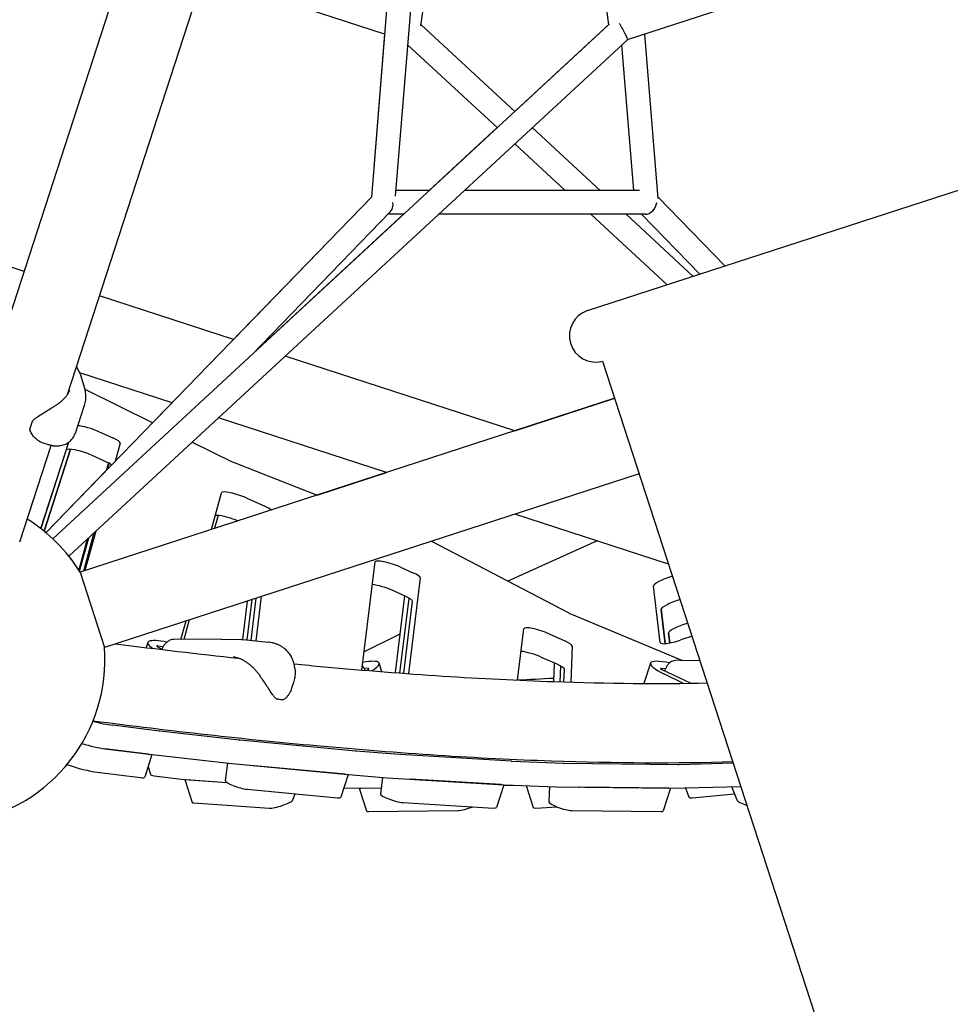
# Model space of a CAD drawing. Extents: x -19167 to 15905, y -13077 to 12097.
# Drawn here: x 1034 to 1738, y -1601 to -855 of the extents above; entities that cross this region are included whole.
import ezdxf

# ---------------------------------------------------------------- set-up
doc = ezdxf.new("R2010")
doc.units = 0
doc.layers.add('2D', color=7, linetype='Continuous')

msp = doc.modelspace()

# ---------------------------------------------------------------- linework, layer by layer
at = {"layer": '2D'}
for p, q in [((1012.9976434, -1120.6960365), (1342.6478839, -106.1369176)), ((1070.0590403, -1139.2431931), (1399.711277, -124.6779307)), ((1447.3857046, -619.2474499), (1479.6822795, -859.3171603)), ((1322.9027221, -710.1564722), (1300.0817773, -989.8969591)), ((1341.0816028, -708.696735), (1318.2087833, -989.0731058)), ((1337.5638111, -860.1945539), (1357.3867449, -712.84549)), ((1459.9768655, -712.8455611), (1479.6816717, -859.3177224)), ((1851.5292964, -754.4944276), (1493.8851021, -870.7000858)), ((1310.1585535, -866.3752431), (1173.1803991, -821.8682847)), ((1480.3299828, -858.7182628), (1058.8032291, -1248.4821104)), ((1408.6801472, -924.9691363), (1337.6814285, -859.3202731)), ((1479.6814505, -859.3160788), (1408.6791127, -924.9681798)), ((1493.9097237, -870.6773196), (1071.0233868, -1261.698303)), ((1310.1577009, -866.3749661), (1300.0808329, -989.8979331)), ((1517.3469177, -990.7771461), (1507.198275, -866.3743732)), ((1395.4216882, -937.2285431), (1327.5573418, -874.477925)), ((1395.4234608, -937.2269041), (1327.5575944, -874.4748283)), ((1498.8025457, -984.845588), (1489.7988954, -874.4783885)), ((1498.8032309, -984.845588), (1489.7995459, -874.477787)), ((1463.8041413, -1075.7605908), (1996.3957905, -902.7110739)), ((1395.4206472, -937.2275805), (1343.922941, -984.8447817)), ((1473.43603, -984.8455703), (1421.9368294, -937.2269085)), ((1446.9191439, -984.8455518), (1408.6783761, -949.4863102)), ((1446.9226461, -984.8455518), (1408.6801431, -949.4846763)), ((1300.6964629, -989.2630848), (1053.705864, -1243.9640406)), ((1300.0809667, -989.8962921), (1195.6907951, -1097.5452967)), ((1343.9243191, -984.8454798), (1318.5536702, -984.8454621)), ((1343.925074, -984.8447817), (1318.5537255, -984.8447843)), ((1503.0449305, -984.845591), (1370.4376724, -984.8454983)), ((1446.9182998, -984.8447712), (1370.4384503, -984.844779)), ((1498.8024787, -984.844766), (1473.435163, -984.8447685)), ((1567.7786966, -1041.9772098), (1517.2751195, -989.8970385)), ((1567.7786084, -1041.9772385), (1517.2751247, -989.8971024)), ((1314.4151166, -1000.9724004), (1209.7066592, -1108.9495635)), ((1324.455313, -1002.8454662), (1215.187072, -1103.880021)), ((1324.4574653, -1002.8454662), (1312.5987606, -1002.8454579)), ((1507.3672459, -1002.845594), (1350.9708186, -1002.8454847)), ((1524.0668835, -1056.1800389), (1466.3860304, -1002.8455654)), ((1524.0694275, -1056.1792123), (1466.3895164, -1002.8455654)), ((1543.6886389, -1049.8045441), (1492.9029003, -1002.8455839)), ((1548.7125258, -1048.1721843), (1504.7581321, -1002.8455922)), ((1037.2471187, -1046.0638255), (1017.4970742, -1039.646647)), ((1195.6918567, -1097.5456416), (1094.3105097, -1064.6048451)), ((1215.1887446, -1103.8805645), (1214.7579461, -1103.7405896)), ((1408.6777924, -1166.7489672), (1234.8079596, -1110.2552339)), ((1078.793921, -1121.8066173), (1076.910808, -1118.1556204)), ((1475.2060343, -1114.0880771), (1689.8433515, -1774.6738147)), ((1149.1716763, -1145.5180522), (1079.2377233, -1122.7951334)), ((1079.484914, -1123.517784), (1083.0373347, -1135.3621632)), ((1083.0375089, -1135.3627441), (1134.5429029, -1160.6034951)), ((1082.5908438, -1147.5999847), (1075.6828061, -1168.8607338)), ((1484.3297998, -1142.1681399), (1079.5093834, -1273.7022666)), ((1149.1706355, -1145.517714), (1134.5419809, -1160.6030432)), ((1408.6777037, -1166.7489383), (1484.3297829, -1142.1680878)), ((1041.5570778, -1165.4806), (1043.5325516, -1159.4007179)), ((1311.5957531, -1198.2928339), (1184.3203099, -1156.9385355)), ((1094.0120571, -1167.5344353), (1104.346023, -1172.1746843)), ((1033.8019059, -1250.8311789), (1057.5132012, -1177.8553158)), ((1049.7173643, -1240.7551699), (1070.9397959, -1175.4400555)), ((1055.0083825, -1177.224064), (1051.6836388, -1176.143788)), ((1109.8810965, -1176.1724373), (1106.0661591, -1189.9692034)), ((1164.486615, -1175.2777209), (1194.8013528, -1190.1337716)), ((1069.0467132, -1181.2664602), (1049.7174079, -1240.7552035)), ((1072.3814147, -1180.711526), (1052.2262127, -1242.7420865)), ((1052.2262558, -1242.7421215), (1072.3814676, -1180.7115309)), ((1098.5789178, -1189.9239557), (1088.2449519, -1185.2837067)), ((1100.9317761, -1191.0767323), (1099.3121791, -1196.9340237)), ((1100.5141825, -1195.6944972), (1101.6751566, -1191.4958204)), ((1197.5832716, -1191.3467301), (1258.9362911, -1215.4029303)), ((1099.3127134, -1196.9320914), (1053.7051401, -1243.9634334)), ((1502.8708195, -1199.2315309), (1098.050403, -1330.7656576)), ((1258.9362108, -1215.4028987), (1311.5956644, -1198.2928051)), ((1178.9131866, -1241.4040131), (1186.5680379, -1213.7201532)), ((1205.7721272, -1217.7179329), (1219.0087454, -1223.6615566)), ((1525.1067769, -1267.6667709), (1408.6777924, -1229.8367006)), ((1184.0711356, -1230.8886593), (1181.3856769, -1240.6006523)), ((1181.3856944, -1240.600589), (1198.795635, -1234.9437563)), ((1082.3050809, -1272.7938894), (1090.3022097, -1243.8721789)), ((1091.4566265, -1242.8047498), (1083.2491629, -1272.4871386)), ((1084.9700326, -1248.8025656), (1078.5183095, -1272.1352979)), ((1079.1173679, -1273.0763289), (1086.1244493, -1247.7351365)), ((1345.5538978, -1250.3468973), (1449.0423971, -1304.3983795)), ((1471.0934262, -1250.1167694), (1403.35239, -1280.5347364)), ((1292.9862991, -1347.8922316), (1302.9740414, -1266.0639076)), ((1079.5093834, -1273.7022666), (1098.050403, -1330.7656576)), ((1322.1915723, -1269.9936244), (1331.5718292, -1274.2056305)), ((1337.1203443, -1278.1353206), (1328.2699269, -1350.645684)), ((1527.989589, -1276.8757923), (1528.0889134, -1276.8448435)), ((1325.804724, -1291.9549019), (1316.424467, -1287.7428957)), ((1518.8746037, -1327.1801732), (1513.6504764, -1284.3792389)), ((1206.0786824, -1295.6651419), (1202.526546, -1324.767351)), ((1206.0826801, -1325.1322905), (1209.8280556, -1294.4468967)), ((1209.0136378, -1325.4383035), (1212.9189455, -1293.4426057)), ((1216.6683188, -1292.2243605), (1212.569007, -1325.8095095)), ((1325.2920008, -1291.7246744), (1318.1917235, -1349.8963588)), ((1321.7595991, -1350.1651014), (1328.6878455, -1293.4028444)), ((1324.7012116, -1350.3838212), (1331.3532391, -1295.8845919)), ((1533.7567752, -1294.6250425), (1533.8560041, -1294.5941234)), ((1533.8560041, -1294.5941234), (1533.7567752, -1294.6250425)), ((1522.567763, -1327.9370561), (1519.4176626, -1302.1284891)), ((1519.4176626, -1302.1284891), (1522.567763, -1327.9370561)), ((1155.8838853, -1324.6897522), (1159.7468586, -1310.719264)), ((1162.2193489, -1309.9159032), (1158.137829, -1324.6767678)), ((1451.5541869, -1305.5609808), (1535.6512444, -1340.5618954)), ((1410.7828228, -1355.559387), (1415.5371252, -1316.6079815)), ((1539.5239614, -1312.3742926), (1539.6230947, -1312.3434033)), ((1539.6230947, -1312.3434033), (1539.5239614, -1312.3742926)), ((1130.9118278, -1327.020083), (1129.6399741, -1330.9344342)), ((1186.1474157, -1324.515412), (1150.5982564, -1324.7202013)), ((1186.3303207, -1324.5160311), (1201.5510099, -1324.7067592)), ((1203.1208572, -1324.8230549), (1221.9269671, -1326.7865478)), ((1321.7539095, -1320.7118143), (1294.6590286, -1334.187768)), ((1434.7546561, -1320.5376983), (1446.5287452, -1325.8246042)), ((1526.1052026, -1327.4181382), (1525.1848488, -1319.8777392)), ((1525.1848488, -1319.8777392), (1526.1052026, -1327.4181382)), ((1542.8854367, -1322.3838595), (1534.5216709, -1325.1611959)), ((1141.5878846, -1332.3844327), (1138.109142, -1330.3317278)), ((1138.3838973, -1329.6230177), (1142.5060053, -1330.0533953)), ((1452.0805256, -1329.7134231), (1451.0189987, -1357.0754789)), ((1440.7616399, -1343.5738755), (1428.9875508, -1338.2869696)), ((1533.4659261, -1340.54805), (1530.1953933, -1340.7055543)), ((1533.8312719, -1340.5413025), (1548.8403277, -1340.7111294)), ((1297.9200611, -1346.6557847), (1294.4445101, -1346.4884286)), ((1296.1626862, -1348.1547973), (1297.19022, -1347.6658754)), ((1308.0695418, -1349.1135393), (1305.9968538, -1342.7345782)), ((1438.4915335, -1343.6010333), (1437.9851473, -1356.6537113)), ((1438.7754062, -1342.6819993), (1438.5088851, -1343.5022644)), ((1443.0569764, -1356.8259682), (1443.5177313, -1344.9494883)), ((1445.9465382, -1356.9194953), (1446.3134203, -1347.4626945)), ((1511.3607862, -1342.7317013), (1506.3821189, -1358.0544175)), ((1519.4375898, -1346.6528755), (1522.9131461, -1346.4854976)), ((1541.7074841, -1357.9120838), (1520.1674309, -1347.6629671)), ((1536.3504077, -1357.9758915), (1521.5870278, -1350.8213687)), ((1241.1531875, -1357.2906028), (1239.7287333, -1361.6746089)), ((1139.6392273, -1394.1713168), (1104.0465989, -1389.7223116)), ((1200.2529414, -1400.9907566), (1139.8635834, -1394.1979781)), ((1288.3177515, -1409.3290929), (1200.5393504, -1401.0204747)), ((1098.2794937, -1407.4715829), (1133.8721221, -1411.9205881)), ((1131.099026, -1411.5783869), (1098.3016529, -1407.4787829)), ((1133.9752802, -1411.933195), (1128.4427793, -1428.9604306)), ((1134.0964781, -1411.9472494), (1194.4858362, -1418.740028)), ((1317.8311616, -1411.6614521), (1288.5409114, -1409.3484986)), ((1406.0994706, -1417.0307547), (1317.8311616, -1411.6614521)), ((1130.9976559, -1421.0973525), (1132.8123409, -1426.6822765)), ((1191.1029422, -1418.3595098), (1189.4881943, -1431.5889376)), ((1194.7722452, -1418.769746), (1282.5506463, -1427.0783642)), ((1280.1606652, -1426.8572443), (1211.6911707, -1420.3763005)), ((1445.5916759, -1418.5566177), (1406.3424518, -1417.0429012)), ((1532.3291436, -1419.5961859), (1445.8368098, -1418.5629086)), ((1574.1288278, -1418.54113), (1532.6064087, -1419.594538)), ((1092.5345477, -1425.2280542), (1125.3319208, -1429.3276583)), ((1135.5795512, -1428.0167754), (1158.345426, -1430.6958097)), ((1158.5506368, -1430.7148515), (1190.6867692, -1432.9681032)), ((1158.7894533, -1430.7315963), (1164.4316002, -1448.0960219)), ((1159.7920282, -1430.8106465), (1190.7010644, -1432.9778593)), ((1282.5512549, -1427.0784218), (1276.9936535, -1444.1829085)), ((1282.7738062, -1427.0977699), (1312.0640564, -1429.4107235)), ((1308.5205706, -1429.1309062), (1306.9909056, -1441.6632607)), ((1312.0640564, -1429.4107235), (1400.3323653, -1434.780026)), ((1398.3955987, -1434.6680659), (1329.6455041, -1430.4860433)), ((1205.9240655, -1438.1255718), (1274.39356, -1444.6065157)), ((1279.3073031, -1437.0622489), (1290.518584, -1437.346606)), ((1290.7822908, -1437.3484033), (1296.3907664, -1454.6092012)), ((1290.7958486, -1437.3482522), (1307.5420145, -1437.1480941)), ((1292.2839321, -1437.3374012), (1307.5411668, -1437.1550395)), ((1400.3580462, -1434.7815601), (1394.7769649, -1451.9583104)), ((1400.145422, -1435.4359481), (1408.7059702, -1435.1057445)), ((1400.5753466, -1434.7921725), (1439.8245706, -1436.3058891)), ((1417.2108612, -1435.4337509), (1422.5807733, -1451.9603393)), ((1434.9023596, -1436.1160552), (1434.4522271, -1447.7187291)), ((1440.0697046, -1436.3121799), (1526.5620384, -1437.3454572)), ((1525.0739521, -1437.3346152), (1457.5974526, -1436.5285098)), ((1526.5755984, -1437.3456082), (1520.967203, -1454.6064224)), ((1526.8393034, -1437.3438093), (1579.8016156, -1436.0001756)), ((1538.0488339, -1437.0594278), (1540.3638763, -1444.1842656)), ((1572.8024479, -1436.1777418), (1576.7601413, -1446.2296649)), ((1240.5979432, -1446.2328245), (1242.4295013, -1441.5809746)), ((1542.963964, -1444.6078533), (1574.930209, -1441.5819226)), ((1165.5592144, -1448.5598967), (1222.7275412, -1452.5683014)), ((1323.8783989, -1448.2353146), (1392.6284935, -1452.4173372)), ((1424.7292396, -1452.4193492), (1440.5086973, -1451.4594032)), ((1298.0511183, -1455.0866513), (1365.5274933, -1454.2801417)), ((1451.8303474, -1454.2777811), (1519.3068468, -1455.0838865))]:
    msp.add_line(p, q, dxfattribs=at)
for centre, radius, start, end in [((1469.9844812, -1094.7817211), 20, 108.0000000001, 285.1340160174), ((1069.9064524, -1126.3906003), 10, 16.6952811865, 27.2838015144), ((1044.4836081, -1159.7097352), 1, 134.8958685426, 161.9999811243), ((1042.5081342, -1165.7896173), 1, 161.9999809139, 195.3303209313), ((973.3723935, -1339.7321643), 125, 31.8864919253, 58.1134755664), ((973.3723776, -1339.7320794), 125, 50.0093638295, 50.8885283217), ((973.3723776, -1339.7320794), 125, 32.7363840073, 38.6286591311), ((1186.2050221, -1334.5152461), 10, 89.2820730584, 90.3300620827), ((973.3723935, -1339.7321643), 125, 279.846048103, 4.1135080747), ((1228.5054849, -1368.7199329), 1, 227.7875633867, 260.1211869094), ((1233.5530107, -1369.2469308), 1, 270.0493417462, 303.8025850528)]:
    msp.add_arc(centre, radius, start, end, dxfattribs=at)
for centre, major_axis, ratio, start_param, end_param in [((1489.2253113, -862.7509837), (4.6579727, -7.9460006), 0.1273143288, 0.0279356294, 2.0964348969), ((1308.7895621, -993.8454553), (3.6055652, -8.5188778), 0.8052076644, 0.3284555217, 1.2423414485), ((1508.5673395, -993.8455948), (-3.6055741, -8.5188737), 0.8052075075, 0.3284551725, 1.8992522814), ((1087.1775492, -1167.534422), (12.3637312, -4.0172319), 0.1875920048, 1.0471970578, 2.5139388912), ((1097.5115151, -1172.174671), (12.3637312, -4.0172319), 0.1875920048, 0.0083326925, 1.0471970578), ((1081.4104439, -1185.2836933), (-12.3637312, 4.0172319), 0.1875920048, 4.1887897114, 6.2831847863), ((1091.7444099, -1189.9239423), (12.3637312, -4.0172319), 0.1875920048, 0.4035979732, 1.0471970578), ((1201.0147895, -1190.5817895), (9.5105624, -3.0901784), 0.1875920048, 4.0629027415, 4.4048451568), ((1198.9376193, -1217.7179196), (12.3637312, -4.0172319), 0.1875920048, 1.0471970578, 3.1499253461), ((1212.1742375, -1223.6615433), (12.3637312, -4.0172319), 0.1875920048, 0.3285556507, 1.0471970578), ((1193.170514, -1235.4671909), (-12.3637312, 4.0172319), 0.1875920048, 4.3018673563, 5.9324730986), ((1315.3570643, -1269.993611), (12.3637312, -4.0172319), 0.1875920048, 1.0471970578, 3.1781802002), ((1324.7373213, -1274.2056172), (12.3637312, -4.0172319), 0.1875920048, 0.0365875466, 1.0471970578), ((1527.9385595, -1279.8449033), (14.2658229, 4.6353314), 0.1875906609, 1.5063482065, 3.105004328), ((1309.5899591, -1287.7428823), (-12.3637312, 4.0172319), 0.1875920048, 4.1887897114, 5.5528763788), ((1318.9702161, -1291.9548885), (12.3637312, -4.0172319), 0.1875920048, 0.0365875466, 1.0471970578), ((1533.7057458, -1297.5941534), (14.2658229, 4.6353314), 0.1875906609, 1.5063482065, 3.105004328), ((1533.7057458, -1297.5941534), (-14.2658229, -4.6353314), 0.1875906609, 4.6479408601, 6.2465969816), ((1455.8336496, -1305.1385128), (9.5105624, -3.0901784), 0.1875920048, 3.9798523104, 4.3074681914), ((1427.9201481, -1320.5376849), (12.3637312, -4.0172319), 0.1875920048, 1.0471970578, 3.1781802002), ((1539.472932, -1315.3434036), (14.2658229, 4.6353314), 0.1875906609, 1.5063482065, 3.105004328), ((1539.472932, -1315.3434036), (-14.2658229, -4.6353314), 0.1875906609, 4.6479408601, 6.2465969816), ((1159.443515, -1336.2906181), (-28.5316873, 9.2705351), 0.1875920048, 5.2916330278, 6.8725844681), ((1439.6942373, -1325.8245908), (12.3637312, -4.0172319), 0.1875920048, 0.0529570457, 1.0471970578), ((1533.1626869, -1322.6458375), (-14.2658229, -4.6353314), 0.1875906609, 6.2465969816, 7.8883328578), ((1140.4789997, -1330.7075963), (-2.9482744, 0.9579553), 0.1875920048, 5.56177584, 6.9836822191), ((1422.1530429, -1338.2869563), (-12.3637312, 4.0172319), 0.1875920048, 4.1887897114, 5.5528763786), ((1277.4652081, -1352.0052411), (28.5316458, 9.2706629), 0.1875906609, 5.5711146401, 7.1892338575), ((1539.8924735, -1352.0022364), (-28.5316873, 9.2705351), 0.1875920048, 5.2832922615, 7.2198470326), ((1295.35745, -1347.7596801), (2.9482701, 0.9579685), 0.1875906609, 5.3208798252, 6.7427862043), ((1448.0194475, -1346.5924428), (-9.5105624, 3.0901784), 0.1875920048, 0, 0.0529570457), ((1433.927132, -1343.5738622), (12.3637312, -4.0172319), 0.1875920048, 0.0529570457, 1.0471970578), ((1522.0002041, -1347.7567612), (-2.9482744, 0.9579553), 0.1875920048, 5.823583631, 7.2454900102), ((1084.8474872, -1379.3500934), (-28.5316873, 9.2705351), 0.1875920048, 1.786914448, 2.3681184814), ((1133.2395235, -1390.7139107), (9.5105624, -3.0901784), 0.1875920048, 5.509711135, 5.5419710422), ((1193.6288815, -1397.5066892), (9.5105624, -3.0901784), 0.1875920048, 5.5419710422, 5.5846838221), ((1079.1025412, -1397.1065647), (-28.5316873, 9.2705351), 0.1875920048, 1.6930022666, 2.3681184814), ((1079.080382, -1397.0993647), (28.5316873, -9.2705351), 0.1875920048, 4.8353815452, 5.509711135), ((1124.6993221, -1408.1209809), (9.5105624, -3.0901784), 0.1875920048, 5.509711135, 5.5674610104), ((1127.4724182, -1408.463182), (9.5105624, -3.0901784), 0.1875920048, 5.509711135, 5.5419710422), ((1281.4072826, -1405.8153074), (9.5105624, -3.0901784), 0.1875920048, 5.5846838221, 5.6193422079), ((1073.335436, -1414.855836), (28.5316873, -9.2705351), 0.1875920048, 4.6415205271, 5.509711135), ((1187.8617763, -1415.2559605), (9.5105624, -3.0901784), 0.1875920048, 5.5419710422, 5.5846838221), ((1204.7807018, -1416.862515), (-9.5105624, 3.0901784), 0.1875920048, 2.3833444949, 2.4430911685), ((1398.7373795, -1413.4815495), (9.5105624, -3.0901784), 0.1875920048, 5.6562905278, 5.6975068743), ((1437.9866036, -1414.9952661), (9.5105624, -3.0901784), 0.1875920048, 5.6975068743, 5.7415083304), ((1524.4789374, -1416.0285434), (9.5105624, -3.0901784), 0.1875920048, 5.7415083305, 5.7949539054), ((1118.9322169, -1425.8702522), (9.5105624, -3.0901784), 0.1875920048, 5.509711135, 6.2831853072), ((1161.3439866, -1417.4116136), (-28.5316458, -9.2706629), 0.1875906609, 0, 0.3870656156), ((1166.9335712, -1427.1607558), (-9.5105486, -3.090221), 0.1875906609, 0.3870656156, 0.434471913), ((1168.1749626, -1427.2565508), (-9.5105486, -3.090221), 0.1875906609, 0.3694452109, 0.434471913), ((1273.2501963, -1423.3434588), (9.5105624, -3.0901784), 0.1875920048, 5.5846838221, 5.6444304956), ((1275.6401774, -1423.5645787), (9.5105624, -3.0901784), 0.1875920048, 5.5846838221, 5.6193422079), ((1322.2834131, -1426.9368382), (-9.5105624, 3.0901784), 0.1875920048, 2.4532564943, 2.5146978742), ((1199.0135966, -1434.6117863), (9.5105624, -3.0901784), 0.1875920048, 3.1781802002, 5.5846838221), ((1298.6460452, -1433.7805811), (-9.5105486, -3.090221), 0.1875906609, 0.4882306228, 0.5416761977), ((1300.1341287, -1433.7697301), (-9.5105486, -3.090221), 0.1875906609, 0.4784767898, 0.5416761977), ((1391.0335077, -1431.1188607), (9.5105624, -3.0901784), 0.1875920048, 5.6562905278, 5.7177319076), ((1392.9702743, -1431.2308209), (9.5105624, -3.0901784), 0.1875920048, 5.6562905278, 5.6975068743), ((1432.2194984, -1432.7445374), (9.5105624, -3.0901784), 0.1875920048, 5.6975068743, 5.7415083304), ((1449.7472464, -1432.9608673), (-9.5105624, 3.0901784), 0.1875920048, 2.5367162689, 2.5999156769), ((1517.2237458, -1433.7669727), (9.5105624, -3.0901784), 0.1875920048, 5.7415083305, 5.8047077384), ((1518.7118321, -1433.7778148), (9.5105624, -3.0901784), 0.1875920048, 5.7415083305, 5.7949539054), ((1231.1104756, -1449.0142057), (9.5105486, 3.090221), 0.1875906609, 3.5760645666, 6.1298099915), ((1267.4830911, -1441.0927302), (9.5105624, -3.0901784), 0.1875920048, 5.5846838221, 6.2831853072), ((1316.5163079, -1444.6861095), (9.5105624, -3.0901784), 0.1875920048, 3.1781802002, 5.6562905278), ((1549.8744249, -1441.0940446), (-9.5105486, -3.090221), 0.1875906609, 0, 0.6985007061), ((1586.2476227, -1449.0110034), (9.5105624, -3.0901784), 0.1875920048, 3.2949671903, 4.5864667994), ((1173.9421488, -1445.0058009), (-9.5105486, -3.090221), 0.1875906609, 0, 0.434471913), ((1373.3776899, -1450.7124706), (9.5105486, 3.090221), 0.1875906609, 3.6832688513, 5.0254754551), ((1385.2664024, -1448.868132), (9.5105624, -3.0901784), 0.1875920048, 5.6562905278, 6.2831853072), ((1432.0913219, -1448.8701183), (-9.5105486, -3.090221), 0.1875906609, 0, 0.6268940004), ((1443.9801412, -1450.7101386), (9.5105624, -3.0901784), 0.1875920048, 3.1945496993, 5.7415083305), ((1305.901315, -1451.5189802), (-9.5105486, -3.090221), 0.1875906609, 0, 0.5416761977), ((1511.4566406, -1451.516244), (9.5105624, -3.0901784), 0.1875920048, 5.7415083305, 6.2831853072)]:
    msp.add_ellipse(centre, major_axis=major_axis, ratio=ratio, start_param=start_param, end_param=end_param, dxfattribs=at)
for points, knots in [([(1062.8901865, -1146.2547873), (1063.7816476, -1145.6564884), (1064.6227774, -1145.0276173), (1066.1867414, -1143.7268946), (1066.9114171, -1143.0538163), (1068.238132, -1141.6704721), (1068.8381801, -1140.9618046), (1069.8959604, -1139.530504), (1070.3542732, -1138.807528), (1071.1241707, -1137.3565138), (1071.4344562, -1136.6308651), (1071.6688787, -1135.9093869)], [2.8064784527, 2.8064784527, 2.8064784527, 2.8064784527, 3.1905282068, 3.1905282068, 3.5745779609, 3.5745779609, 3.958627715, 3.958627715, 4.3426774691, 4.3426774691, 4.7267272232, 4.7267272232, 4.7267272232, 4.7267272232]), ([(1083.483193, -1137.4227352), (1083.5891656, -1138.111948), (1083.6605944, -1138.8077215), (1083.7337288, -1140.2004195), (1083.7354537, -1140.8972908), (1083.672091, -1142.2811393), (1083.6070788, -1142.9678322), (1083.4156396, -1144.3237179), (1083.2890372, -1144.9941987), (1082.9800684, -1146.3139603), (1082.797732, -1146.9632484), (1082.5908438, -1147.5999847)], [2.28643998991, 2.28643998991, 2.28643998991, 2.28643998991, 2.46896229797, 2.46896229797, 2.65148460603, 2.65148460603, 2.83400691408, 2.83400691408, 3.01652922214, 3.01652922214, 3.1990515302, 3.1990515302, 3.1990515302, 3.1990515302]), ([(1083.1183202, -1135.6574271), (1083.1455583, -1135.7668303), (1083.1720172, -1135.8765333), (1083.223347, -1136.0965269), (1083.2482179, -1136.2068176), (1083.2963418, -1136.427973), (1083.3195948, -1136.5388377), (1083.3644526, -1136.7611262), (1083.3860575, -1136.8725498), (1083.427589, -1137.0959392), (1083.4475155, -1137.2079049), (1083.4665877, -1137.3201323)], [6.135189029841, 6.135189029841, 6.135189029841, 6.135189029841, 6.144883787671, 6.144883787671, 6.154578545501, 6.154578545501, 6.164273303331, 6.164273303331, 6.173968061161, 6.173968061161, 6.183662818991, 6.183662818991, 6.183662818991, 6.183662818991]), ([(1083.483193, -1137.4227352), (1083.4792263, -1137.3969373), (1083.4751056, -1137.3711574), (1083.4694326, -1137.3369717), (1083.4680183, -1137.3285503), (1083.4665877, -1137.3201323)], [-1.181611538728, -1.181611538728, -1.181611538728, -1.181611538728, -1.171961252412, -1.171961252412, -1.168805261002, -1.168805261002, -1.168805261002, -1.168805261002]), ([(1043.7777876, -1159.0013445), (1044.2502557, -1158.5305906), (1044.7498663, -1158.0965963), (1045.8863439, -1157.1824494), (1046.5301349, -1156.7117993), (1048.4859795, -1155.3498003), (1049.8220411, -1154.5049296), (1052.4963905, -1152.8403141), (1053.8302905, -1152.0270975), (1056.4732793, -1150.3990509), (1057.7764121, -1149.5885887), (1059.6541679, -1148.39183), (1060.2673165, -1147.9961961), (1061.5610832, -1147.1491889), (1062.236521, -1146.6991198), (1062.8889275, -1146.2556377)], [11.9831065583, 11.9831065583, 11.9831065583, 11.9831065583, 12.1783158666, 12.1783158666, 12.4131109759, 12.4131109759, 12.8827011945, 12.8827011945, 13.3522914131, 13.3522914131, 13.8218816317, 13.8218816317, 14.056676741, 14.056676741, 14.3310576512, 14.3310576512, 14.3310576512, 14.3310576512]), ([(1051.6836388, -1176.143788), (1050.879096, -1175.882376), (1050.0878635, -1175.5246759), (1048.5289464, -1174.6449314), (1047.7633124, -1174.1234143), (1046.2804903, -1172.9403155), (1045.5583111, -1172.2756684), (1044.1836153, -1170.797542), (1043.5309906, -1169.9867174), (1042.6645473, -1168.6395607), (1042.3940284, -1168.1675085), (1041.9105554, -1167.1569257), (1041.6992031, -1166.6211846), (1041.5437165, -1166.0540008)], [12.2501713284, 12.2501713284, 12.2501713284, 12.2501713284, 12.6412224214, 12.6412224214, 13.0322735144, 13.0322735144, 13.4233246074, 13.4233246074, 13.8143757004, 13.8143757004, 14.0099012469, 14.0099012469, 14.2054267934, 14.2054267934, 14.2054267934, 14.2054267934]), ([(1059.0595616, -1178.0606851), (1059.9889783, -1178.1489286), (1060.9366419, -1178.1975932), (1062.9192664, -1178.1652612), (1063.9561422, -1178.0855036), (1066.1887454, -1177.6751968), (1067.3875526, -1177.3435685), (1069.8823851, -1176.2076694), (1071.1803556, -1175.3899968), (1073.4582861, -1173.1974641), (1074.4205922, -1171.8504103), (1075.1046319, -1170.3593322), (1075.1339576, -1170.293951), (1075.1626782, -1170.2284507)], [2.748180242, 2.748180242, 2.748180242, 2.748180242, 3.031931897, 3.031931897, 3.3186671505, 3.3186671505, 3.6054024039, 3.6054024039, 3.8921376573, 3.8921376573, 4.1663273193, 4.1663273193, 4.1788729108, 4.1788729108, 4.1788729108, 4.1788729108]), ([(1075.1626782, -1170.2284507), (1075.202517, -1170.1375943), (1075.2413021, -1170.0466097), (1075.3167866, -1169.8644636), (1075.3534861, -1169.7733022), (1075.4248254, -1169.5908774), (1075.4594654, -1169.4996142), (1075.5267161, -1169.3170563), (1075.559327, -1169.2257617), (1075.6225536, -1169.0432068), (1075.6531693, -1168.9519465), (1075.6828061, -1168.8607338)], [0, 0, 0, 0, 0.02516121669, 0.02516121669, 0.05032243337, 0.05032243337, 0.07548365006, 0.07548365006, 0.10064486674, 0.10064486674, 0.12580608342, 0.12580608342, 0.12580608342, 0.12580608342]), ([(1059.0921846, -1178.0634795), (1058.7912556, -1178.0379975), (1058.4958446, -1178.0048096), (1057.9166023, -1177.9250768), (1057.6327679, -1177.8785338), (1057.0768424, -1177.7740162), (1056.8047484, -1177.7160425), (1056.272187, -1177.5904103), (1056.0117171, -1177.522752), (1055.5020928, -1177.3793033), (1055.2529746, -1177.3035369), (1055.0083825, -1177.224064)], [5.99040626743, 5.99040626743, 5.99040626743, 5.99040626743, 6.04501720144, 6.04501720144, 6.09962813545, 6.09962813545, 6.15423906946, 6.15423906946, 6.20885000346, 6.20885000346, 6.26346093747, 6.26346093747, 6.26346093747, 6.26346093747]), ([(1150.5982564, -1324.7202013), (1149.7569413, -1324.7250479), (1148.9548379, -1324.8724259), (1147.3414371, -1325.3976803), (1146.5577349, -1325.8131565), (1145.1622086, -1326.7878663), (1144.5484167, -1327.3491423), (1143.4614095, -1328.5690224), (1142.9882276, -1329.2285634), (1142.1734901, -1330.6192736), (1141.8321335, -1331.3506286), (1141.5336677, -1332.1791028), (1141.5084759, -1332.2509802), (1141.4839092, -1332.3230799)], [5.8998944368, 5.8998944368, 5.8998944368, 5.8998944368, 6.1372524665, 6.1372524665, 6.4227950916, 6.4227950916, 6.7088353676, 6.7088353676, 6.9948756436, 6.9948756436, 7.2809159196, 7.2809159196, 7.3079948623, 7.3079948623, 7.3079948623, 7.3079948623]), ([(1201.7446047, -1324.7133105), (1201.8365134, -1324.7183821), (1201.9283979, -1324.7239028), (1202.1121096, -1324.7358426), (1202.2039367, -1324.7422616), (1202.3875246, -1324.7559975), (1202.4792853, -1324.7633143), (1202.6627312, -1324.7788455), (1202.7544165, -1324.7870598), (1202.9377025, -1324.804385), (1203.0293032, -1324.813496), (1203.1208572, -1324.8230549)], [0.0407700164, 0.0407700164, 0.0407700164, 0.0407700164, 0.047986684884, 0.047986684884, 0.055203353369, 0.055203353369, 0.062420021853, 0.062420021853, 0.069636690338, 0.069636690338, 0.076853358822, 0.076853358822, 0.076853358822, 0.076853358822]), ([(1222.3609056, -1326.8352503), (1222.3320021, -1326.8317798), (1222.3030933, -1326.8283539), (1222.245265, -1326.8215917), (1222.2163457, -1326.8182554), (1222.1584968, -1326.8116721), (1222.1295672, -1326.8084252), (1222.0716981, -1326.802021), (1222.0427587, -1326.7988636), (1221.98487, -1326.7926385), (1221.9559209, -1326.7895707), (1221.9269671, -1326.7865478)], [6.194920646008, 6.194920646008, 6.194920646008, 6.194920646008, 6.197202906478, 6.197202906478, 6.199485166948, 6.199485166948, 6.201767427418, 6.201767427418, 6.204049687888, 6.204049687888, 6.206331948358, 6.206331948358, 6.206331948358, 6.206331948358]), ([(1233.3341478, -1330.882157), (1232.685118, -1330.4383862), (1232.0114089, -1330.0264102), (1230.6250518, -1329.2721945), (1229.912449, -1328.9299571), (1228.45941, -1328.3181532), (1227.7193915, -1328.0486114), (1226.216026, -1327.580575), (1225.4533559, -1327.382386), (1223.9153738, -1327.0566493), (1223.140074, -1326.9290801), (1222.3625182, -1326.8354442)], [0, 0, 0, 0, 0.2068160066, 0.2068160066, 0.4136320132, 0.4136320132, 0.6204480197, 0.6204480197, 0.8272640263, 0.8272640263, 1.0340800329, 1.0340800329, 1.0340800329, 1.0340800329]), ([(1242.2433522, -1346.8910063), (1242.0986102, -1345.7261642), (1241.8892801, -1344.5619568), (1241.3147972, -1342.250422), (1240.9499112, -1341.1024783), (1240.0203755, -1338.82263), (1239.4560263, -1337.6951387), (1238.101106, -1335.5237127), (1237.3117521, -1334.481455), (1235.49017, -1332.5429857), (1234.4589064, -1331.6512048), (1233.3341478, -1330.882157)], [2.7449468426, 2.7449468426, 2.7449468426, 2.7449468426, 3.0311160581, 3.0311160581, 3.3180552713, 3.3180552713, 3.6049944845, 3.6049944845, 3.8919336976, 3.8919336976, 4.1788729108, 4.1788729108, 4.1788729108, 4.1788729108]), ([(1214.8717138, -1351.0949103), (1214.3396901, -1350.365184), (1213.78653, -1349.6564833), (1212.6451187, -1348.2882694), (1212.0579656, -1347.6298591), (1210.8495857, -1346.3620939), (1210.2282113, -1345.75281), (1208.9590254, -1344.5918037), (1208.3112336, -1344.0401004), (1206.9975952, -1343.0014654), (1206.3324738, -1342.5149464), (1204.9857408, -1341.6080618), (1204.3048351, -1341.1883504), (1202.9371774, -1340.4226728), (1202.2495432, -1340.0761481), (1200.8721584, -1339.4592282), (1200.1837267, -1339.1893714), (1198.8096801, -1338.7281295), (1198.1244642, -1338.5370062), (1196.7662014, -1338.23599), (1196.0920689, -1338.1257255), (1195.4235589, -1338.0559283)], [2.8064898768, 2.8064898768, 2.8064898768, 2.8064898768, 3.0874484132, 3.0874484132, 3.3684069497, 3.3684069497, 3.6493654861, 3.6493654861, 3.9303240225, 3.9303240225, 4.211282559, 4.211282559, 4.4922410954, 4.4922410954, 4.7731996318, 4.7731996318, 5.0541581683, 5.0541581683, 5.3351167047, 5.3351167047, 5.6160752411, 5.6160752411, 5.6160752411, 5.6160752411]), ([(1530.1953933, -1340.7055543), (1529.5002374, -1340.739032), (1528.875436, -1340.885448), (1527.6023659, -1341.3411164), (1527.0108468, -1341.6851521), (1525.809592, -1342.5458833), (1525.2587795, -1343.0879397), (1524.280067, -1344.2307535), (1523.8557806, -1344.8347996), (1523.0947809, -1346.0997199), (1522.7594839, -1346.7605865), (1522.3106285, -1347.8064391), (1522.1665566, -1348.1769826), (1522.0355606, -1348.5518544)], [5.8246064223, 5.8246064223, 5.8246064223, 5.8246064223, 5.9910291452, 5.9910291452, 6.214363921, 6.214363921, 6.5154617999, 6.5154617999, 6.8165596787, 6.8165596787, 7.1176575576, 7.1176575576, 7.2789681837, 7.2789681837, 7.2789681837, 7.2789681837]), ([(1533.8312719, -1340.5413025), (1533.8065121, -1340.5410223), (1533.7818287, -1340.5408936), (1533.7326203, -1340.5409324), (1533.7080952, -1340.5411), (1533.6592083, -1340.541725), (1533.6348465, -1340.5421825), (1533.5862908, -1340.5433807), (1533.5620969, -1340.5441215), (1533.5138814, -1340.5458799), (1533.4898597, -1340.5468974), (1533.4659261, -1340.54805)], [0.429929962107, 0.429929962107, 0.429929962107, 0.429929962107, 0.43565974667, 0.43565974667, 0.441389531232, 0.441389531232, 0.447119315795, 0.447119315795, 0.452849100358, 0.452849100358, 0.45857888492, 0.45857888492, 0.45857888492, 0.45857888492]), ([(1242.2420909, -1346.8813372), (1242.3436419, -1347.6584417), (1242.3985748, -1348.4237145), (1242.4304583, -1349.9173902), (1242.4076713, -1350.6440315), (1242.2991688, -1352.0630766), (1242.2132674, -1352.756007), (1241.9893516, -1354.1082535), (1241.851329, -1354.767601), (1241.5324593, -1356.0534428), (1241.3515995, -1356.6799556), (1241.1531875, -1357.2906028)], [5.98963864668, 5.98963864668, 5.98963864668, 5.98963864668, 6.13214168471, 6.13214168471, 6.27464472275, 6.27464472275, 6.41714776079, 6.41714776079, 6.55965079882, 6.55965079882, 6.70215383686, 6.70215383686, 6.70215383686, 6.70215383686]), ([(1241.5653602, -1343.2603468), (1249.1073503, -1343.9905538), (1256.5957764, -1344.693926), (1326.0547026, -1351.0144781), (1384.2989632, -1354.7842558), (1479.5039555, -1358.0995261), (1518.2247894, -1358.4398287), (1554.3596684, -1357.6979136)], [0.86730042438, 0.86730042438, 0.86730042438, 0.86730042438, 0.8806078863, 0.8806078863, 0.99163504335, 0.99163504335, 1.07611768375, 1.07611768375, 1.07611768375, 1.07611768375]), ([(1293.3774504, -1344.6875781), (1293.554556, -1344.9432103), (1293.7223329, -1345.2041831), (1294.2628674, -1346.1026398), (1294.5981674, -1346.7635045), (1294.9793133, -1347.6515788), (1295.0641533, -1347.8604824), (1295.1448601, -1348.0709712)], [6.68992257344, 6.68992257344, 6.68992257344, 6.68992257344, 6.81655815097, 6.81655815097, 7.11765602986, 7.11765602986, 7.20920827987, 7.20920827987, 7.20920827987, 7.20920827987]), ([(1227.8336035, -1369.4605917), (1227.3981511, -1369.0655752), (1226.9985911, -1368.6344793), (1226.163611, -1367.6495757), (1225.7348825, -1367.0873387), (1224.4772724, -1365.3526301), (1223.67377, -1364.1324378), (1222.0422977, -1361.6324632), (1221.2205618, -1360.3563451), (1219.5236832, -1357.7676511), (1218.6527279, -1356.4605455), (1217.3231584, -1354.524287), (1216.8762421, -1353.8828809), (1215.9125831, -1352.5223505), (1215.3944929, -1351.804528), (1214.8718109, -1351.0950428)], [11.9831065583, 11.9831065583, 11.9831065583, 11.9831065583, 12.1837140964, 12.1837140964, 12.4185081605, 12.4185081605, 12.8880962886, 12.8880962886, 13.3576844167, 13.3576844167, 13.8272725448, 13.8272725448, 14.0620666089, 14.0620666089, 14.3310471988, 14.3310471988, 14.3310471988, 14.3310471988]), ([(1239.7287333, -1361.6746089), (1239.5200946, -1362.3167309), (1239.280086, -1362.9483505), (1238.7360808, -1364.193954), (1238.4325056, -1364.806602), (1237.7629917, -1365.9995342), (1237.3972038, -1366.5799672), (1236.5990151, -1367.6928716), (1236.1691446, -1368.2237335), (1235.2139936, -1369.2225641), (1234.6902, -1369.6890029), (1234.1093438, -1370.0778902)], [12.9660245432, 12.9660245432, 12.9660245432, 12.9660245432, 13.2139049933, 13.2139049933, 13.4617854435, 13.4617854435, 13.7096658937, 13.7096658937, 13.9575463439, 13.9575463439, 14.205426794, 14.205426794, 14.205426794, 14.205426794]), ([(1228.3339201, -1369.7051057), (1228.740963, -1369.775991), (1229.1378104, -1369.8402534), (1229.9089376, -1369.955104), (1230.2832152, -1370.0056928), (1231.0072869, -1370.0928238), (1231.3570779, -1370.1293673), (1232.0306011, -1370.1880644), (1232.3543285, -1370.2102208), (1232.9746075, -1370.2397724), (1233.2711512, -1370.2471739), (1233.5538719, -1370.2469304)], [0.65030737068, 0.65030737068, 0.65030737068, 0.65030737068, 0.72993916624, 0.72993916624, 0.8095709618, 0.8095709618, 0.88920275736, 0.88920275736, 0.96883455292, 0.96883455292, 1.04846634848, 1.04846634848, 1.04846634848, 1.04846634848]), ([(1089.360772, -1386.3336239), (1148.2555974, -1393.9490417), (1204.7204389, -1400.2202701), (1321.5715121, -1410.8556617), (1380.9582052, -1414.705894), (1485.311517, -1418.3367064), (1531.1518941, -1418.5388736), (1573.6994718, -1417.219708)], [0.78575699981, 0.78575699981, 0.78575699981, 0.78575699981, 0.8805635685, 0.8805635685, 0.99168507583, 0.99168507583, 1.08990214819, 1.08990214819, 1.08990214819, 1.08990214819])]:
    msp.add_open_spline(points, degree=3, knots=knots, dxfattribs=at)
for points in [[(1083.0373326, -1135.3621647), (1083.0666442, -1135.4598928), (1083.0936468, -1135.5583311), (1083.1183193, -1135.6574279)], [(1062.8901865, -1146.2547873), (1062.889766, -1146.2550696), (1062.8893463, -1146.255353), (1062.8889275, -1146.2556377)], [(1201.5510105, -1324.7067599), (1201.6155512, -1324.7075684), (1201.6800893, -1324.7097507), (1201.7446049, -1324.7133107)], [(1222.3609056, -1326.8352503), (1222.3614431, -1326.8353149), (1222.3619806, -1326.8353795), (1222.3625181, -1326.8354442)], [(1106.4533206, -1328.0353842), (1138.2508279, -1332.0867395), (1169.2940863, -1335.7341116), (1199.5387588, -1338.9729161)], [(1214.8717138, -1351.0949103), (1214.871746, -1351.0949545), (1214.8717784, -1351.0949987), (1214.8718109, -1351.0950428)], [(1410.8066688, -1355.3640195), (1419.7947187, -1354.9424073), (1428.8897023, -1354.4716632), (1438.0899691, -1353.9518092)]]:
    msp.add_open_spline(points, degree=3, dxfattribs=at)

doc.saveas('drawing.dxf')
